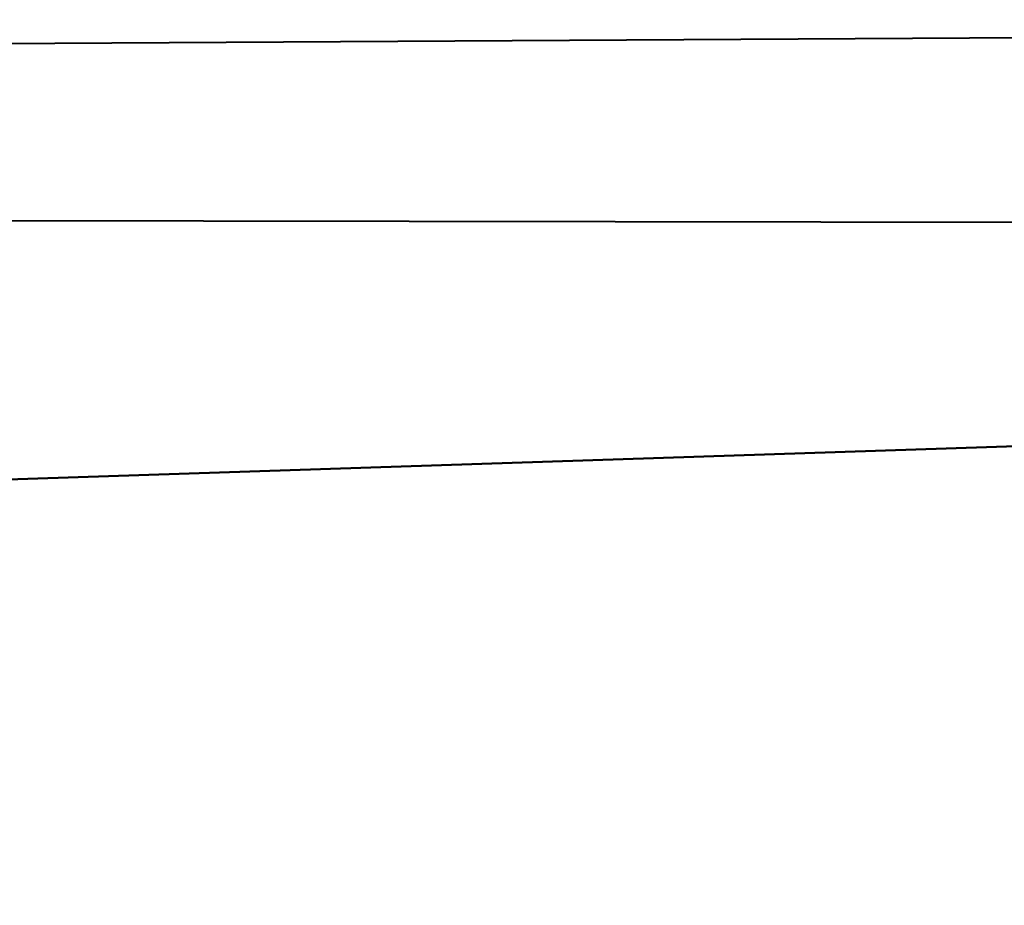
# Model space of a CAD drawing. Extents: x -902 to 902, y -560 to 0.
# Drawn here: x -36 to -31, y -146 to -142 of the extents above; entities that cross this region are included whole.
import ezdxf

# ---------------------------------------------------------------- set-up
doc = ezdxf.new("R2010")
doc.units = 0
doc.linetypes.add('SOLIDLINE', pattern=[0])
doc.layers.add('BE3C_Art_3480CFXXK_1', color=252, linetype='SOLIDLINE')

msp = doc.modelspace()

# ---------------------------------------------------------------- linework, layer by layer
at = {"layer": 'BE3C_Art_3480CFXXK_1', "color": 252}
for points in [[(-403.298, -4.46301, -317.487), (-0.026304, -279.385, -347.184), (-622.315, -279.385, -347.417)], [(0.026304, -279.385, 347.184), (0.026304, -4.46295, 317.483), (-622.091, -279.385, 347.329)], [(-622.091, -279.385, 347.329), (0.026304, -4.46295, 317.483), (-400.899, -4.46301, 317.486)], [(-167.234, -4.46295, -317.482), (-0.026304, -279.385, -347.184), (-403.298, -4.46301, -317.487)], [(-167.234, -4.46295, -317.482), (-0.026304, -4.46295, -317.482), (-0.026304, -279.385, -347.184)], [(-0.042132, -142.101, -169.109), (-75.8586, -141.017, -147.382), (-148.553, -142.975, -169.23)], [(-148.555, -142.973, 169.234), (-76.485, -141.04, 147.384), (-0.042132, -142.099, 169.113)], [(-0.042132, -143.234, 177.806), (-148.555, -142.973, 169.234), (-0.042132, -142.099, 169.113)], [(-0.042132, -142.101, -169.109), (-148.553, -142.975, -169.23), (-0.042132, -143.236, -177.802)], [(-0.042132, -143.234, 177.806), (-147.337, -148.098, 192.177), (-148.555, -142.973, 169.234)], [(-0.042132, -143.236, -177.802), (-148.553, -142.975, -169.23), (-147.335, -148.1, -192.172)], [(-0.042132, -147.088, 192.039), (-147.337, -148.098, 192.177), (-0.042132, -143.234, 177.806)], [(-147.335, -148.1, -192.172), (-0.042132, -147.091, -192.033), (-0.042132, -143.236, -177.802)]]:
    msp.add_3dface(points, dxfattribs=at)

doc.saveas('drawing.dxf')
